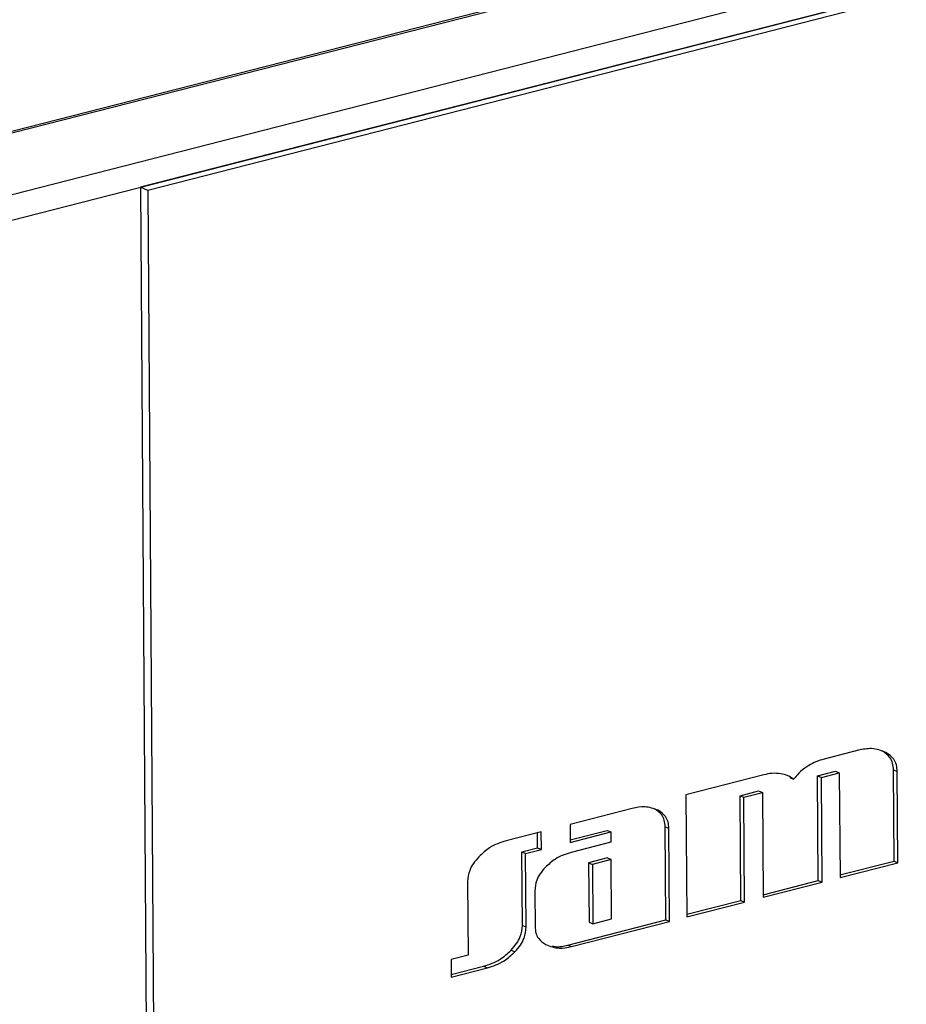
# Paper-space layout 'Foglio2' of a CAD drawing. Units: millimetres. Extents: x 74 to 202, y 88 to 285.
# Drawn here: x 105 to 108, y 163 to 166 of the extents above; entities that cross this region are included whole.
import ezdxf

# ---------------------------------------------------------------- set-up
doc = ezdxf.new("R2010")
doc.units = ezdxf.units.MM

psp = doc.layouts.new('Foglio2')

# ---------------------------------------------------------------- linework, layer by layer
at = {"color": 7, "linetype": 'Continuous', "lineweight": 25}
for p, q in [((118.6413, 169.2356), (97.1581, 163.7387)), ((97.1947, 163.6665), (118.6779, 169.1635)), ((114.2957, 168.3274), (100.8946, 164.8985)), ((114.3102, 168.3259), (100.9091, 164.897)), ((110.5018, 167.0714), (105.4027, 165.7667)), ((110.526, 167.0611), (105.4269, 165.7564)), ((105.4269, 165.7564), (105.4027, 165.7667)), ((105.4027, 165.7667), (105.4538, 158.1003)), ((105.4269, 165.7564), (105.478, 158.09)), ((107.7171, 163.9531), (107.607, 163.9249)), ((107.7933, 163.9514), (107.8054, 163.9462)), ((107.5855, 163.8706), (107.6434, 163.8854)), ((107.5976, 163.8654), (107.6555, 163.8802)), ((107.6434, 163.8854), (107.6555, 163.8802)), ((107.6555, 163.8802), (107.6578, 163.543)), ((107.8324, 163.596), (107.8304, 163.8897)), ((107.8304, 163.8897), (107.8425, 163.8846)), ((107.8445, 163.5908), (107.8425, 163.8846)), ((107.4122, 163.8741), (107.161, 163.8099)), ((107.4957, 163.865), (107.5078, 163.8599)), ((107.5878, 163.5334), (107.5855, 163.8706)), ((107.5855, 163.8706), (107.5976, 163.8654)), ((107.5998, 163.5282), (107.5976, 163.8654)), ((107.336, 163.8067), (107.3955, 163.822)), ((107.3481, 163.8016), (107.4076, 163.8168)), ((107.3955, 163.822), (107.4076, 163.8168)), ((107.4076, 163.8168), (107.4098, 163.4796)), ((107.161, 163.8099), (107.1636, 163.4166)), ((107.3383, 163.4695), (107.336, 163.8067)), ((107.336, 163.8067), (107.3481, 163.8016)), ((107.3503, 163.4643), (107.3481, 163.8016)), ((106.9881, 163.7656), (106.7875, 163.7143)), ((107.0594, 163.7649), (107.0715, 163.7598)), ((106.6946, 163.6905), (106.5813, 163.6615)), ((106.6829, 163.6386), (106.6826, 163.6874)), ((106.695, 163.6335), (106.6946, 163.6905)), ((106.7875, 163.7143), (106.7879, 163.6563)), ((106.7879, 163.6645), (106.9071, 163.695)), ((106.7879, 163.6563), (106.9192, 163.6899)), ((106.9071, 163.695), (106.9192, 163.6899)), ((106.9192, 163.6899), (106.9194, 163.657)), ((107.0961, 163.4066), (107.0941, 163.7069)), ((107.0941, 163.7069), (107.1062, 163.7017)), ((107.1082, 163.4014), (107.1062, 163.7017)), ((106.9194, 163.657), (106.7906, 163.6241)), ((106.6323, 163.6257), (106.6829, 163.6386)), ((106.6339, 163.389), (106.6323, 163.6257)), ((106.6323, 163.6257), (106.6444, 163.6205)), ((106.6444, 163.6205), (106.695, 163.6335)), ((106.6829, 163.6386), (106.695, 163.6335)), ((106.646, 163.3838), (106.6444, 163.6205)), ((106.9077, 163.6062), (106.8474, 163.5908)), ((106.8474, 163.5908), (106.8487, 163.3994)), ((106.8474, 163.5908), (106.8595, 163.5856)), ((106.9198, 163.601), (106.8595, 163.5856)), ((106.9077, 163.6062), (106.9198, 163.601)), ((106.9211, 163.4097), (106.9198, 163.601)), ((107.6577, 163.5513), (107.8324, 163.596)), ((107.6578, 163.543), (107.8445, 163.5908)), ((107.8324, 163.596), (107.8445, 163.5908)), ((106.8595, 163.5856), (106.8608, 163.3942)), ((106.4572, 163.5301), (106.4588, 163.2933)), ((107.4098, 163.4878), (107.5878, 163.5334)), ((107.4098, 163.4796), (107.5998, 163.5282)), ((107.5878, 163.5334), (107.5998, 163.5282)), ((106.6738, 163.5003), (106.6746, 163.3844)), ((107.1636, 163.4248), (107.3383, 163.4695)), ((107.1636, 163.4166), (107.3503, 163.4643)), ((107.3383, 163.4695), (107.3503, 163.4643)), ((106.7805, 163.3258), (107.0961, 163.4066)), ((106.7926, 163.3207), (107.1082, 163.4014)), ((106.8487, 163.3994), (106.8608, 163.3942)), ((106.8608, 163.3942), (106.9211, 163.4097)), ((107.0961, 163.4066), (107.1082, 163.4014)), ((106.6339, 163.389), (106.646, 163.3838)), ((106.5977, 163.3091), (106.6098, 163.3039)), ((106.7805, 163.3258), (106.7926, 163.3207)), ((106.4588, 163.2933), (106.4041, 163.2794)), ((106.4041, 163.2794), (106.4045, 163.2223)), ((106.4044, 163.2306), (106.509, 163.2573)), ((106.4045, 163.2223), (106.5211, 163.2522)), ((106.509, 163.2573), (106.5211, 163.2522))]:
    psp.add_line(p, q, dxfattribs=at)
for points, knots in [([(107.8054, 163.9462), (107.7904, 163.9518), (107.7627, 163.9623), (107.7315, 163.956), (107.7171, 163.9531)], [0, 0, 0, 0, 0.539286, 1, 1, 1, 1]), ([(107.8304, 163.8897), (107.8298, 163.8971), (107.8286, 163.912), (107.8169, 163.9354), (107.8025, 163.9451), (107.7933, 163.9514)], [0, 0, 0, 0, 0.260548, 0.524634, 1, 1, 1, 1]), ([(107.8425, 163.8846), (107.8419, 163.892), (107.8407, 163.9069), (107.829, 163.9302), (107.8146, 163.9399), (107.8054, 163.9462)], [0, 0, 0, 0, 0.260548, 0.524634, 1, 1, 1, 1]), ([(107.607, 163.9249), (107.596, 163.9216), (107.5769, 163.9158), (107.5587, 163.9047), (107.5508, 163.8999)], [0, 0, 0, 0, 0.570799, 1, 1, 1, 1]), ([(107.4673, 163.8775), (107.4575, 163.8785), (107.4394, 163.8801), (107.4207, 163.876), (107.4122, 163.8741)], [0, 0, 0, 0, 0.543189, 1, 1, 1, 1]), ([(107.5078, 163.8599), (107.5012, 163.8644), (107.4889, 163.873), (107.4741, 163.8761), (107.4673, 163.8775)], [0, 0, 0, 0, 0.5324695, 1, 1, 1, 1]), ([(107.5508, 163.8999), (107.5417, 163.8934), (107.5262, 163.8822), (107.5132, 163.8664), (107.5078, 163.8599)], [0, 0, 0, 0, 0.582175, 1, 1, 1, 1]), ([(107.0715, 163.7598), (107.0574, 163.7649), (107.0312, 163.7744), (107.0018, 163.7684), (106.9881, 163.7656)], [0, 0, 0, 0, 0.536097, 1, 1, 1, 1]), ([(107.0941, 163.7069), (107.0935, 163.7139), (107.0924, 163.7281), (107.0815, 163.7501), (107.068, 163.7592), (107.0594, 163.7649)], [0, 0, 0, 0, 0.264127, 0.528677, 1, 1, 1, 1]), ([(107.1062, 163.7017), (107.1056, 163.7088), (107.1045, 163.7229), (107.0936, 163.745), (107.0801, 163.754), (107.0715, 163.7598)], [0, 0, 0, 0, 0.2641274, 0.5286773, 1, 1, 1, 1]), ([(106.5813, 163.6615), (106.5632, 163.6556), (106.5319, 163.6454), (106.5048, 163.6205), (106.4934, 163.61)], [0, 0, 0, 0, 0.578718, 1, 1, 1, 1]), ([(106.7906, 163.6241), (106.7734, 163.6185), (106.7439, 163.609), (106.7183, 163.5856), (106.7076, 163.5757)], [0, 0, 0, 0, 0.581411, 1, 1, 1, 1]), ([(106.4934, 163.61), (106.4873, 163.603), (106.4759, 163.5899), (106.4607, 163.5627), (106.4585, 163.5423), (106.4572, 163.5301)], [0, 0, 0, 0, 0.315152, 0.59209, 1, 1, 1, 1]), ([(106.7076, 163.5757), (106.7019, 163.5692), (106.6912, 163.557), (106.6771, 163.5312), (106.675, 163.5119), (106.6738, 163.5003)], [0, 0, 0, 0, 0.312328, 0.588519, 1, 1, 1, 1]), ([(106.5977, 163.3091), (106.6038, 163.316), (106.6152, 163.3291), (106.6304, 163.3563), (106.6326, 163.3768), (106.6339, 163.389)], [0, 0, 0, 0, 0.314978, 0.591801, 1, 1, 1, 1]), ([(106.6098, 163.3039), (106.6159, 163.3109), (106.6273, 163.3239), (106.6425, 163.3512), (106.6447, 163.3716), (106.646, 163.3838)], [0, 0, 0, 0, 0.314978, 0.591801, 1, 1, 1, 1]), ([(106.6746, 163.3844), (106.6752, 163.3775), (106.6763, 163.3636), (106.6872, 163.3418), (106.7007, 163.3328), (106.7093, 163.3269)], [0, 0, 0, 0, 0.260658, 0.524688, 1, 1, 1, 1]), ([(106.509, 163.2573), (106.5273, 163.2633), (106.5588, 163.2735), (106.5862, 163.2986), (106.5977, 163.3091)], [0, 0, 0, 0, 0.580808, 1, 1, 1, 1]), ([(106.7093, 163.3269), (106.7233, 163.3217), (106.7495, 163.3119), (106.779, 163.3179), (106.7926, 163.3207)], [0, 0, 0, 0, 0.536608, 1, 1, 1, 1]), ([(106.7313, 163.3232), (106.7342, 163.3223), (106.7495, 163.3177), (106.7667, 163.3222), (106.7805, 163.3258)], [0, 0, 0, 0, 0.195018, 1, 1, 1, 1]), ([(106.5211, 163.2522), (106.5394, 163.2581), (106.5709, 163.2683), (106.5983, 163.2934), (106.6098, 163.3039)], [0, 0, 0, 0, 0.580808, 1, 1, 1, 1])]:
    psp.add_open_spline(points, degree=3, knots=knots, dxfattribs=at)

doc.saveas('drawing.dxf')
